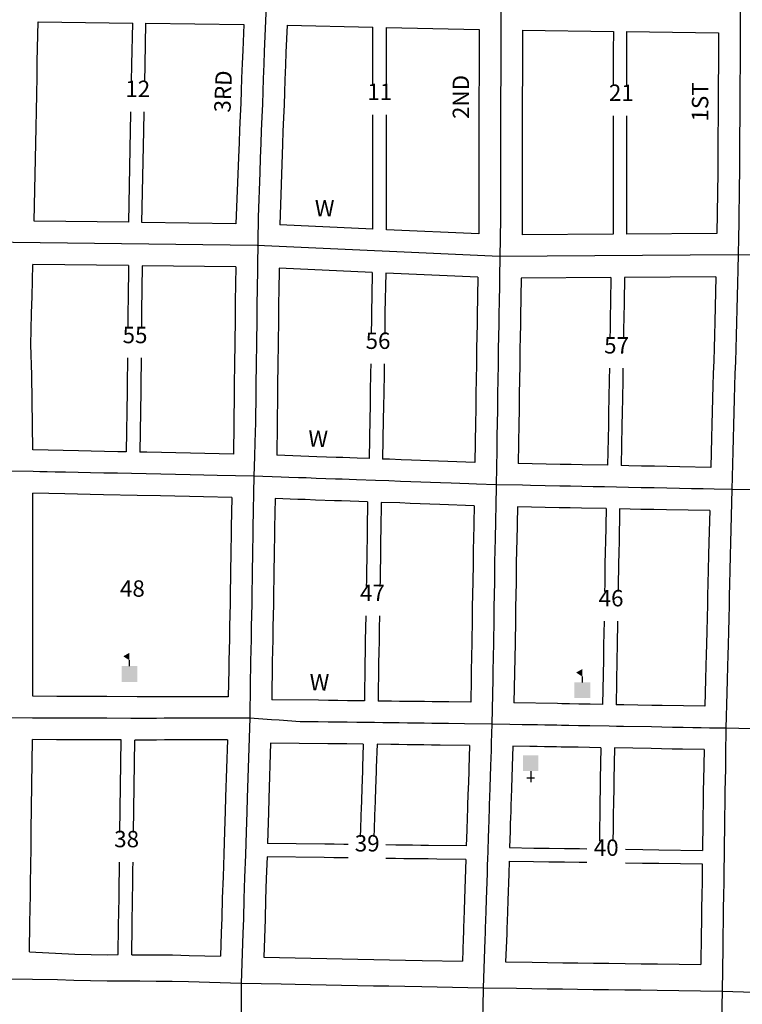
# Model space of a CAD drawing. Extents: x 1266229 to 1280205, y 16543451 to 16553853.
# Drawn here: x 1271663 to 1272764, y 16547357 to 16548858 of the extents above; entities that cross this region are included whole.
import ezdxf
from ezdxf.enums import TextEntityAlignment as Align

# ---------------------------------------------------------------- set-up
doc = ezdxf.new("R2010")
doc.units = 0
doc.header["$MEASUREMENT"] = 0
for name, color, linetype in [('L17', 7, 'CONTINUOUS'), ('L18', 7, 'CONTINUOUS'), ('L20', 7, 'CONTINUOUS'), ('L23', 7, 'CONTINUOUS'), ('L3', 7, 'CONTINUOUS'), ('L9', 7, 'CONTINUOUS')]:
    doc.layers.add(name, color=color, linetype=linetype)
doc.styles.add('STYLE-FONT002', font='font002.shx')

# ---------------------------------------------------------------- blocks, each defined once
blk = doc.blocks.new('SCL')
at = {"layer": 'L17', "color": 7, "linetype": 'CONTINUOUS'}
blk.add_line((199, 398), (199, 547), dxfattribs=at)
blk.add_solid([(41, 647), (199, 738), (199, 547)], dxfattribs=at)
at = {"layer": 'L17', "color": 7, "linetype": 'CONTINUOUS', "extrusion": (0, 0, -1)}
blk.add_solid([(0, 0), (0, 398), (-398, 0), (-398, 398)], dxfattribs=at)
blk = doc.blocks.new('CH')
at = {"layer": 'L17', "color": 7, "linetype": 'CONTINUOUS'}
for p, q in [((0, 0), (0, 282)), ((-98, 178), (101, 178))]:
    blk.add_line(p, q, dxfattribs=at)
at = {"layer": 'L17', "color": 7, "linetype": 'CONTINUOUS', "extrusion": (0, 0, -1)}
blk.add_solid([(195, -398), (195, 0), (-195, -398), (-195, 0)], dxfattribs=at)

msp = doc.modelspace()

# ---------------------------------------------------------------- linework, layer by layer
at = {"layer": 'L18', "color": 7, "linetype": 'CONTINUOUS'}
for p, q in [((1271691.1, 16548854.3), (1271835.2, 16548852.5)), ((1271855.2, 16548852.2), (1272004.2, 16548850.3)), ((1272070.2, 16548849.1), (1272201, 16548846.2)), ((1272201, 16548758.2), (1272201, 16548846.2)), ((1272221.9, 16548758.2), (1272221.9, 16548845.8)), ((1272221.9, 16548845.8), (1272362.8, 16548842.7)), ((1272428.7, 16548841.6), (1272567.3, 16548839.8)), ((1272587.3, 16548839.6), (1272727.4, 16548837.8)), ((1272201, 16548538.3), (1272201, 16548712.8)), ((1272221.9, 16548537.4), (1272221.9, 16548712.8))]:
    msp.add_line(p, q, dxfattribs=at)
at = {"layer": 'L18', "color": 7, "linetype": 'CONTINUOUS', "flags": 128}
for points in [[(1271685.3, 16548550.6), (1271687.9, 16548693.3), (1271688.4, 16548718.8), (1271688.9, 16548743.5), (1271689.5, 16548771.1), (1271689.9, 16548793.8), (1271691.1, 16548854.3)], [(1271833.4, 16548762.9), (1271833.9, 16548789.4), (1271835.2, 16548852.5)], [(1271853.4, 16548762.9), (1271853.9, 16548788.8), (1271855.2, 16548852.2)], [(1272004.2, 16548850.3), (1272002.7, 16548810.4), (1272001.9, 16548790.8), (1272001.1, 16548768.4), (1272000.4, 16548749.4), (1271999.7, 16548730.2), (1271998.9, 16548710.9), (1271998, 16548689.6), (1271997.3, 16548670.5), (1271996.5, 16548647.8), (1271992.4, 16548546.7)], [(1272070.2, 16548849.1), (1272068.6, 16548807.8), (1272067.9, 16548788.4), (1272067.1, 16548766), (1272066.4, 16548746.8), (1272065.6, 16548727.6), (1272064.9, 16548708.3), (1272064, 16548687), (1272063.2, 16548668), (1272059, 16548544.8)], [(1272362.8, 16548842.7), (1272362.6, 16548812.5), (1272362.6, 16548788.8), (1272362.6, 16548769.3), (1272362.5, 16548743.2), (1272362.5, 16548724.5), (1272362.5, 16548702.4), (1272362.5, 16548679.2), (1272362.5, 16548658.9), (1272362.5, 16548639.6), (1272362.4, 16548531)], [(1272428.7, 16548841.6), (1272428.6, 16548788.8), (1272428.6, 16548769.2), (1272428.5, 16548743.2), (1272428.5, 16548724.5), (1272428.5, 16548702.3), (1272428.5, 16548679.2), (1272428.5, 16548658.9), (1272428.5, 16548639.6), (1272428.4, 16548529.8)], [(1272567.3, 16548839.8), (1272567.1, 16548810), (1272567.1, 16548786.6), (1272567.1, 16548767), (1272567.1, 16548756.9)], [(1272587.3, 16548839.6), (1272587.2, 16548786.2), (1272587.2, 16548766.7), (1272587.2, 16548756.9)], [(1272727.4, 16548837.8), (1272727.2, 16548804.2), (1272727.1, 16548784.2), (1272727, 16548764.3), (1272726.9, 16548744.3), (1272726.7, 16548724.3), (1272726.6, 16548704.3), (1272726.5, 16548684.3), (1272726.4, 16548664.3), (1272726.2, 16548644.3), (1272726.1, 16548624.5), (1272724.9, 16548531.8)], [(1271829.3, 16548548.8), (1271831.9, 16548688.9), (1271832.4, 16548714.4), (1271832.5, 16548717.1)], [(1271849.3, 16548548.5), (1271851.9, 16548688.3), (1271852.5, 16548717.1)], [(1272567, 16548711.3), (1272567, 16548700.1), (1272567, 16548677), (1272567, 16548656.7), (1272567, 16548637.4), (1272566.9, 16548530.7)], [(1272587.1, 16548711.3), (1272587.1, 16548699.8), (1272587.1, 16548676.6), (1272587.1, 16548656.4), (1272587.1, 16548637.1), (1272587, 16548530.8)], [(1271829.3, 16548548.8), (1271685.3, 16548550.6)], [(1271992.4, 16548546.7), (1271849.3, 16548548.5)], [(1272201, 16548538.3), (1272059, 16548544.8)], [(1272362.4, 16548531), (1272221.9, 16548537.4)], [(1272566.9, 16548530.7), (1272428.4, 16548529.8)], [(1272724.9, 16548531.8), (1272587, 16548530.8)], [(1271681.4, 16548316), (1271680, 16548362.7), (1271680.6, 16548384.7), (1271681.2, 16548410.2), (1271681.9, 16548435.6), (1271683.1, 16548484.6)], [(1271828.8, 16548482.8), (1271683.1, 16548484.6)], [(1271828.8, 16548482.8), (1271828.2, 16548431.6), (1271827.9, 16548413.4), (1271827.8, 16548394.8), (1271827.7, 16548387.1)], [(1271849.5, 16548482.5), (1271848.7, 16548413), (1271848.5, 16548387.1)], [(1271992, 16548480.7), (1271849.5, 16548482.5)], [(1271992, 16548480.7), (1271991.4, 16548428.2), (1271991.2, 16548410), (1271991, 16548391.4), (1271990.8, 16548374.5), (1271990.6, 16548359.5), (1271990.4, 16548337.9), (1271989.9, 16548297.1), (1271989.8, 16548288.2), (1271988.6, 16548195.5)], [(1272058, 16548478.8), (1272057.6, 16548442.9), (1272057.4, 16548427.4), (1272057.1, 16548409.4), (1272057, 16548390.8), (1272056.8, 16548373.7), (1272056.6, 16548358.7), (1272056.4, 16548337.1), (1272055.9, 16548296.2), (1272055.7, 16548287.4), (1272054.6, 16548193.8)], [(1272199.9, 16548472.3), (1272058, 16548478.8)], [(1272199.9, 16548472.3), (1272199.5, 16548437.3), (1272199, 16548412.3), (1272198.7, 16548396.8), (1272198.5, 16548383.9), (1272198.4, 16548378.2)], [(1272220.5, 16548471.4), (1272219.4, 16548411.5), (1272219.1, 16548396.1), (1272219, 16548383.1), (1272218.9, 16548378.2)], [(1272361, 16548465), (1272220.5, 16548471.4)], [(1272361, 16548465), (1272359.9, 16548406.5), (1272359.6, 16548391.1), (1272359.5, 16548378.1), (1272359, 16548353.2), (1272358.6, 16548328.8), (1272358.4, 16548313), (1272357.9, 16548284.5), (1272357.5, 16548263.3), (1272357.1, 16548243.4), (1272356, 16548182.9)], [(1272426.9, 16548463.8), (1272425.9, 16548405.2), (1272425.6, 16548390), (1272425.4, 16548377.1), (1272425, 16548352.1), (1272424.6, 16548327.8), (1272424.4, 16548312.1), (1272423.9, 16548283.3), (1272423.5, 16548262.1), (1272423.1, 16548242.1), (1272422, 16548181.2)], [(1272563.3, 16548464.7), (1272426.9, 16548463.8)], [(1272563.3, 16548464.7), (1272562.9, 16548427.9), (1272562.4, 16548402.5), (1272562.1, 16548387.2), (1272561.9, 16548371.2)], [(1272584, 16548464.8), (1272583.6, 16548427.4), (1272583.1, 16548402), (1272582.8, 16548386.7), (1272582.6, 16548371.2)], [(1272723.2, 16548465.8), (1272584, 16548464.8)], [(1272723.2, 16548465.8), (1272721.5, 16548396.9), (1272721, 16548376.9), (1272720.5, 16548357.1), (1272720, 16548337.8), (1272719.4, 16548318.5), (1272718.9, 16548300.2), (1272718.4, 16548280.2), (1272717.9, 16548260.2), (1272717.4, 16548240.4), (1272716.8, 16548220.4), (1272715.7, 16548175.1)], [(1271827.2, 16548342.1), (1271826.6, 16548300.5), (1271826.5, 16548291.6), (1271825.4, 16548198.9)], [(1271847.9, 16548342.1), (1271847.4, 16548300.1), (1271847.3, 16548291.2), (1271846.1, 16548198.5)], [(1272197.7, 16548333.2), (1272197.5, 16548318.8), (1272197, 16548290.2), (1272196.6, 16548269), (1272196.2, 16548249.1), (1272195.1, 16548188.7)], [(1272218.1, 16548333.2), (1272217.9, 16548318), (1272217.4, 16548289.5), (1272217, 16548268.3), (1272216.6, 16548248.4), (1272215.5, 16548188)], [(1272561.1, 16548326.4), (1272560.9, 16548309.3), (1272560.4, 16548280.6), (1272560, 16548259.3), (1272559.6, 16548239.4), (1272558.5, 16548178.4)], [(1272581.8, 16548326.4), (1272581.6, 16548308.8), (1272581.1, 16548280.1), (1272580.7, 16548258.8), (1272580.3, 16548238.9), (1272579.2, 16548177.9)], [(1271682.9, 16548202), (1271681.4, 16548315.4)], [(1271825.4, 16548198.9), (1271812.6, 16548199.2), (1271792.1, 16548199.6), (1271771.8, 16548200.1), (1271752.6, 16548200.4), (1271682.9, 16548202)], [(1271988.6, 16548195.5), (1271923.2, 16548196.9), (1271900.8, 16548197.4), (1271878.8, 16548197.8), (1271856.6, 16548198.3), (1271846.1, 16548198.5)], [(1272195.1, 16548188.7), (1272177.1, 16548189.3), (1272166, 16548189.7), (1272155.3, 16548190.1), (1272145, 16548190.4), (1272115.8, 16548191.5), (1272054.6, 16548193.8)], [(1272356, 16548182.9), (1272259.9, 16548186.4), (1272244.2, 16548187), (1272226.2, 16548187.6), (1272215.5, 16548188)], [(1272558.5, 16548178.4), (1272519.8, 16548179.1), (1272502.7, 16548179.5), (1272486.2, 16548179.8), (1272422, 16548181.2)], [(1272715.7, 16548175.1), (1272668.5, 16548176.2), (1272649.1, 16548176.5), (1272630, 16548176.9), (1272610.2, 16548177.3), (1272590.6, 16548177.7), (1272579.2, 16548177.9)], [(1271683, 16547826.4), (1271683.2, 16547901.6), (1271683.2, 16547929.7), (1271683.2, 16547950.1), (1271683.2, 16547979.5), (1271683.2, 16547999.7), (1271683.3, 16548023.3), (1271683.2, 16548050.3), (1271683.3, 16548067.7), (1271683.3, 16548135.9)], [(1271842.2, 16548132.6), (1271790.7, 16548133.6), (1271770.5, 16548134.1), (1271751.2, 16548134.4), (1271732, 16548134.9), (1271683.3, 16548135.9)], [(1271986.1, 16548129.5), (1271942.9, 16548130.5), (1271921.8, 16548130.9), (1271899.4, 16548131.4), (1271877.4, 16548131.9), (1271842.2, 16548132.6)], [(1271986.1, 16548129.5), (1271985.3, 16548084.3), (1271985, 16548067.4), (1271984.8, 16548053.4), (1271984.5, 16548038.3), (1271984.3, 16548022.6), (1271984, 16548005.8), (1271983.6, 16547988.2), (1271983.4, 16547967.3), (1271983, 16547950.6), (1271982.7, 16547933), (1271982.5, 16547914.1), (1271982.1, 16547897), (1271981.8, 16547880.2), (1271981.6, 16547867.1), (1271980.7, 16547825.8)], [(1272052.1, 16548127.7), (1272051.3, 16548083.1), (1272051, 16548066.3), (1272050.8, 16548052.3), (1272050.5, 16548037.2), (1272050.3, 16548021.5), (1272050, 16548004.5), (1272049.6, 16547987.1), (1272049.4, 16547966.3), (1272049, 16547949.3), (1272048.7, 16547931.9), (1272048.4, 16547913), (1272048.1, 16547895.6), (1272047.8, 16547879.2), (1272047.1, 16547821.2)], [(1272193, 16548122.9), (1272153.1, 16548124.1), (1272142.7, 16548124.5), (1272113.4, 16548125.5), (1272098, 16548126.1), (1272086.6, 16548126.5), (1272052.1, 16548127.7)], [(1272193, 16548122.9), (1272192.3, 16548081.4), (1272192, 16548064.6), (1272191.8, 16548050.6), (1272191.5, 16548035.4), (1272191.3, 16548019.8), (1272191, 16548002.7), (1272190.8, 16547993.8)], [(1272213.8, 16548121.9), (1272213.1, 16548081.1), (1272212.8, 16548064.3), (1272212.6, 16548050.3), (1272212.3, 16548035.2), (1272212.1, 16548019.5), (1272211.8, 16548002.5), (1272211.6, 16547993.8)], [(1272355, 16548116.9), (1272302.9, 16548118.8), (1272257.5, 16548120.4), (1272241.9, 16548121), (1272213.8, 16548121.9)], [(1272355, 16548116.9), (1272354.1, 16548063.9), (1272353.9, 16548052.7), (1272353.5, 16548028.6), (1272353, 16548000.9), (1272352.4, 16547962.9), (1272352, 16547944.3), (1272351.4, 16547907.8), (1272351.1, 16547886.4), (1272350.7, 16547865.4), (1272350.5, 16547852.8), (1272349.9, 16547817.3)], [(1272421, 16548115.2), (1272420.1, 16548062.6), (1272419.9, 16548051.3), (1272419.4, 16548027.4), (1272419, 16547999.9), (1272418.4, 16547961.7), (1272418, 16547943.1), (1272417.4, 16547906.7), (1272417, 16547885.1), (1272415.8, 16547816.4)], [(1272556, 16548112.4), (1272518.5, 16548113.2), (1272501.4, 16548113.5), (1272484.9, 16548113.8), (1272421, 16548115.2)], [(1272556, 16548112.4), (1272555.1, 16548060.1), (1272554.9, 16548048.9), (1272554.4, 16548025), (1272554, 16547997.4), (1272553.8, 16547986)], [(1272576.7, 16548111.9), (1272575.8, 16548059.8), (1272575.5, 16548048.5), (1272575.1, 16548024.6), (1272574.6, 16547997), (1272574.5, 16547986)], [(1272714, 16548109.3), (1272647.9, 16548110.5), (1272628.7, 16548110.9), (1272608.8, 16548111.3), (1272576.7, 16548111.9)], [(1272714, 16548109.3), (1272712.8, 16548061.4), (1272712.3, 16548041.3), (1272711.7, 16548019.3), (1272711.2, 16547997.9), (1272710.7, 16547980.4), (1272710.4, 16547966.1), (1272709.9, 16547945.8), (1272709.4, 16547925.8), (1272708.9, 16547905.7), (1272708.4, 16547890), (1272708, 16547872.8), (1272707.5, 16547852.6), (1272706.4, 16547811.2)], [(1272190.1, 16547948.9), (1272189.7, 16547930.2), (1272189.4, 16547911.3), (1272189.1, 16547893.9), (1272188.8, 16547877.4), (1272188.1, 16547819.4)], [(1272210.9, 16547948.9), (1272210.5, 16547929.9), (1272210.3, 16547911), (1272209.9, 16547893.6), (1272209.6, 16547877.1), (1272208.9, 16547819.2)], [(1272553, 16547941.1), (1272552.4, 16547904.2), (1272552, 16547882.7), (1272550.8, 16547813.9)], [(1272573.7, 16547941.1), (1272573.1, 16547903.9), (1272572.7, 16547882.3), (1272571.4, 16547813.6)], [(1271842.2, 16547825.7), (1271795.7, 16547825.9), (1271780.5, 16547825.9), (1271765.1, 16547826), (1271749.5, 16547826.1), (1271734.7, 16547826.1), (1271719.6, 16547826.2), (1271683, 16547826.4)], [(1271980.7, 16547825.8), (1271959.8, 16547825.8), (1271947.7, 16547825.8), (1271935.1, 16547825.8), (1271922.1, 16547825.8), (1271909.1, 16547825.8), (1271883.3, 16547825.8), (1271871.5, 16547825.7), (1271842.2, 16547825.7)], [(1272188.1, 16547819.4), (1272177, 16547819.5), (1272162.4, 16547819.7), (1272147.6, 16547819.9), (1272133.3, 16547820.1), (1272118.1, 16547820.3), (1272047.1, 16547821.2)], [(1272349.9, 16547817.3), (1272316.6, 16547817.7), (1272304.3, 16547817.9), (1272291.2, 16547818.1), (1272279.5, 16547818.2), (1272267.1, 16547818.4), (1272254.3, 16547818.5), (1272241.7, 16547818.7), (1272229.1, 16547818.9), (1272216.7, 16547819), (1272208.9, 16547819.2)], [(1272550.8, 16547813.9), (1272531.9, 16547814.3), (1272514.8, 16547814.6), (1272500.2, 16547814.8), (1272488.9, 16547815), (1272481.9, 16547815.2), (1272415.8, 16547816.4)], [(1272706.4, 16547811.2), (1272641.5, 16547812.3), (1272625.8, 16547812.6), (1272583, 16547813.3), (1272571.4, 16547813.6)], [(1271678.2, 16547437), (1271678.7, 16547481.1), (1271679.4, 16547523.7), (1271679.6, 16547543), (1271679.9, 16547566.7), (1271680.1, 16547578.1), (1271680.3, 16547585.4), (1271680.5, 16547600.1), (1271680.7, 16547621.8), (1271682.7, 16547760.4)], [(1271817.7, 16547759.8), (1271795.5, 16547759.9), (1271780.2, 16547759.9), (1271764.8, 16547760), (1271749.2, 16547760.1), (1271734.5, 16547760.1), (1271719.3, 16547760.2), (1271682.7, 16547760.4)], [(1271815.7, 16547618.8), (1271817.7, 16547759.8)], [(1271836.5, 16547618.8), (1271838.4, 16547759.7)], [(1271979.3, 16547759.9), (1271947.7, 16547759.8), (1271935.1, 16547759.8), (1271922.3, 16547759.8), (1271909.1, 16547759.8), (1271883.4, 16547759.8), (1271871.6, 16547759.7), (1271838.4, 16547759.7)], [(1271979.3, 16547759.9), (1271976.6, 16547672.7), (1271975.8, 16547651), (1271974.9, 16547620.6), (1271973.9, 16547586), (1271972.7, 16547551.1), (1271971.6, 16547518.6), (1271970.8, 16547488.9), (1271970, 16547465.9), (1271968.9, 16547430.2)], [(1272045.2, 16547755.2), (1272042.5, 16547670.5), (1272041.8, 16547648.9), (1272040.9, 16547618.6), (1272040.4, 16547602.2)], [(1272186.4, 16547753.4), (1272161.5, 16547753.7), (1272146.8, 16547753.9), (1272132.4, 16547754.1), (1272045.2, 16547755.2)], [(1272186.4, 16547753.4), (1272185.2, 16547718.2), (1272185, 16547712.6), (1272184.1, 16547685.7), (1272183.9, 16547680.3), (1272183.7, 16547673.8), (1272183.4, 16547666.9), (1272183.1, 16547655.5), (1272182.8, 16547645.4), (1272182.5, 16547637.3), (1272182.2, 16547631.1), (1272182, 16547624.7), (1272181.7, 16547612.4)], [(1272207.3, 16547753.2), (1272206.1, 16547718), (1272205.9, 16547712.3), (1272204.9, 16547685.5), (1272204.7, 16547680.1), (1272204.5, 16547673.5), (1272204.3, 16547666.6), (1272203.9, 16547655.3), (1272203.6, 16547645.1), (1272203.3, 16547637.1), (1272203.1, 16547630.9), (1272202.9, 16547624.4), (1272202.6, 16547612.4)], [(1272348.3, 16547751.3), (1272303.5, 16547751.9), (1272290.4, 16547752.1), (1272278.6, 16547752.2), (1272266.3, 16547752.4), (1272253.3, 16547752.5), (1272240.7, 16547752.7), (1272228.3, 16547752.9), (1272207.3, 16547753.2)], [(1272348.3, 16547751.3), (1272347.1, 16547716.2), (1272346.9, 16547710.5), (1272345.9, 16547683.6), (1272345.7, 16547678.3), (1272345.5, 16547671.7), (1272345.3, 16547664.8), (1272344.9, 16547653.5), (1272344.6, 16547643.3), (1272344.3, 16547635.3), (1272344.1, 16547629.1), (1272343.9, 16547622.6), (1272343.2, 16547598.4)], [(1272414.2, 16547750.3), (1272413.2, 16547719.5), (1272413, 16547713.9), (1272412.8, 16547708.2), (1272411.9, 16547681.3), (1272411.7, 16547676), (1272411.5, 16547669.6), (1272411.3, 16547662.7), (1272410.9, 16547651.5), (1272410.6, 16547641.1), (1272410.2, 16547632.7), (1272410.1, 16547626.9), (1272409.9, 16547620.7), (1272409.2, 16547595.7)], [(1272548.1, 16547748), (1272513.7, 16547748.6), (1272499, 16547748.8), (1272487.6, 16547749), (1272480.6, 16547749.2), (1272469.9, 16547749.4), (1272462.1, 16547749.5), (1272451, 16547749.7), (1272439.8, 16547749.9), (1272414.2, 16547750.3)], [(1272548.1, 16547748), (1272547.2, 16547700), (1272547, 16547685.4), (1272546.8, 16547665.6), (1272546.4, 16547645.6), (1272546.1, 16547625.5), (1272545.9, 16547605.8)], [(1272568.8, 16547747.6), (1272567.9, 16547699.8), (1272567.7, 16547685.1), (1272567.5, 16547665.3), (1272567.1, 16547645.3), (1272566.8, 16547625.2), (1272566.6, 16547605.8)], [(1272705.3, 16547745.1), (1272672.7, 16547745.8), (1272656.8, 16547746), (1272640.3, 16547746.3), (1272624.6, 16547746.6), (1272568.8, 16547747.6)], [(1272705.3, 16547745.1), (1272704.4, 16547697.9), (1272704.2, 16547683.2), (1272704, 16547663.4), (1272703.6, 16547643.4), (1272703.3, 16547623.3), (1272703.1, 16547603.4), (1272702.9, 16547591.6)], [(1272163.5, 16547600.6), (1272156.8, 16547600.7), (1272142, 16547600.9), (1272127.7, 16547601.1), (1272040.4, 16547602.2)], [(1272343.2, 16547598.4), (1272285.6, 16547599.1), (1272273.9, 16547599.2), (1272261.5, 16547599.4), (1272248.5, 16547599.5), (1272235.9, 16547599.7), (1272220.7, 16547599.9)], [(1272409.2, 16547595.7), (1272446, 16547595.1), (1272469.3, 16547594.9), (1272492.9, 16547594.5), (1272515.6, 16547594.2), (1272527, 16547594)], [(1272585.9, 16547593.2), (1272612, 16547592.9), (1272636.7, 16547592.5), (1272702.9, 16547591.6)], [(1272039.7, 16547581.6), (1272038.6, 16547548.9), (1272037.6, 16547516.5), (1272036.7, 16547486.8), (1272034.7, 16547428.6)], [(1272163.5, 16547580), (1272156.1, 16547580.1), (1272141.4, 16547580.3), (1272127, 16547580.5), (1272039.7, 16547581.6)], [(1272342.5, 16547577.7), (1272298.1, 16547578.3), (1272285, 16547578.5), (1272273.2, 16547578.6), (1272260.9, 16547578.8), (1272247.9, 16547578.9), (1272235.3, 16547579.1), (1272220.7, 16547579.3)], [(1272342.5, 16547577.7), (1272340.4, 16547517.6), (1272339.8, 16547499.9), (1272339.4, 16547485.7), (1272339, 16547474.4), (1272338.8, 16547466.8), (1272338.4, 16547457), (1272337.3, 16547422.7)], [(1272408.5, 16547575.1), (1272407.8, 16547555.9), (1272406.4, 16547515.4), (1272405.8, 16547497.8), (1272405.4, 16547483.6), (1272405, 16547472.3), (1272404.8, 16547464.6), (1272403.1, 16547421.6)], [(1272408.5, 16547575.1), (1272445.7, 16547574.5), (1272468.9, 16547574.2), (1272492.6, 16547573.9), (1272515.3, 16547573.6), (1272527, 16547573.4)], [(1271813.2, 16547432.7), (1271813.7, 16547476.8), (1271814.4, 16547519.4), (1271814.6, 16547538.7), (1271814.9, 16547562.4), (1271815.1, 16547573.7)], [(1271833.9, 16547432.6), (1271834.4, 16547476.8), (1271835.1, 16547519.4), (1271835.3, 16547538.7), (1271835.6, 16547562.4), (1271835.8, 16547573.7)], [(1272585.9, 16547572.6), (1272611.6, 16547572.3), (1272636.4, 16547571.9), (1272702.6, 16547571)], [(1272702.6, 16547571), (1272702.5, 16547563.3), (1272702.2, 16547543.4), (1272701.8, 16547523.4), (1272701.6, 16547503.3), (1272701.3, 16547483.4), (1272701, 16547463.5), (1272700.4, 16547417.5)], [(1271678.2, 16547437), (1271747, 16547433.5), (1271771.7, 16547433), (1271796.4, 16547432.6), (1271813.2, 16547432.7)], [(1271833.9, 16547432.6), (1271846.3, 16547432.6), (1271871.1, 16547432.1), (1271895.9, 16547432.3), (1271921.3, 16547431.5), (1271968.9, 16547430.2)], [(1272034.7, 16547428.6), (1272106.6, 16547427.3), (1272130.8, 16547426.8), (1272154.1, 16547426.3), (1272178.1, 16547425.8), (1272202.6, 16547425.3), (1272226.1, 16547424.9), (1272250.6, 16547424.4), (1272276.1, 16547423.9), (1272337.3, 16547422.7)], [(1272403.1, 16547421.6), (1272443.5, 16547421), (1272466.8, 16547420.7), (1272490.4, 16547420.4), (1272513.1, 16547420.1), (1272537, 16547419.7), (1272560.4, 16547419.4), (1272585.1, 16547419.1), (1272609.5, 16547418.8), (1272634.2, 16547418.4), (1272700.4, 16547417.5)]]:
    msp.add_lwpolyline(points, dxfattribs=at)
at = {"layer": 'L20', "color": 2, "linetype": 'CONTINUOUS', "flags": 128}
for points in [[(1271644.5, 16547396), (1271720.5, 16547394.8), (1271745.6, 16547393.6), (1271771, 16547393.1), (1271796.1, 16547392.6), (1271820.7, 16547392.7), (1271845.8, 16547392.6), (1271870.8, 16547392.1), (1271895.4, 16547392.2), (1271920.2, 16547391.5), (1272000.6, 16547389.4)], [(1272000.6, 16547389.4), (1272061.1, 16547388.2), (1272082.7, 16547387.7), (1272105.9, 16547387.3), (1272130, 16547386.8), (1272153.3, 16547386.3), (1272177.3, 16547385.8), (1272201.8, 16547385.3), (1272225.3, 16547384.9), (1272249.8, 16547384.4), (1272275.3, 16547383.9), (1272369, 16547382.1)], [(1272369, 16547382.1), (1272419.5, 16547381.4), (1272443, 16547381), (1272466.2, 16547380.7), (1272489.8, 16547380.4), (1272512.6, 16547380.1), (1272536.4, 16547379.7), (1272559.8, 16547379.4), (1272584.6, 16547379.1), (1272608.9, 16547378.8), (1272633.7, 16547378.4), (1272732.8, 16547377)], [(1272732.8, 16547377), (1272781.7, 16547375.7), (1272805.2, 16547375.1), (1272827.6, 16547374.5), (1272850.6, 16547373.8), (1272873.4, 16547373.2), (1272895.3, 16547372.6), (1272904.1, 16547372.4)]]:
    msp.add_lwpolyline(points, dxfattribs=at)
at = {"layer": 'L3', "color": 2, "linetype": 'CONTINUOUS', "flags": 128}
for points in [[(1272039.7, 16548914.6), (1272035.6, 16548809.1), (1272034.9, 16548789.6), (1272034.1, 16548767.2), (1272033.4, 16548748.1), (1272032.6, 16548728.9), (1272031.9, 16548709.6), (1272031, 16548688.3), (1272030.3, 16548669.2), (1272029.5, 16548646.6), (1272028.6, 16548624.5), (1272026, 16548556.5)], [(1272395.8, 16548913.5), (1272395.7, 16548864.8), (1272395.7, 16548847.3), (1272395.7, 16548828.9), (1272395.6, 16548812.3), (1272395.6, 16548788.8), (1272395.6, 16548769.2), (1272395.5, 16548743.2), (1272395.5, 16548724.5), (1272395.5, 16548702.4), (1272395.5, 16548679.2), (1272395.5, 16548658.9), (1272395.5, 16548639.6), (1272395.5, 16548618.9), (1272395.4, 16548554)], [(1272761, 16548917.3), (1272760.4, 16548824), (1272760.2, 16548804), (1272760.1, 16548784), (1272760, 16548764.1), (1272759.9, 16548744.1), (1272759.7, 16548724.1), (1272759.6, 16548704.1), (1272759.5, 16548684.1), (1272759.4, 16548664.1), (1272759.2, 16548644.1), (1272759.1, 16548624.2), (1272758.9, 16548604.3), (1272758.5, 16548548.3)], [(1274968.2, 16548459.1), (1274605.9, 16548460.5), (1274242.4, 16548466.5), (1273881.4, 16548476.2), (1273513.6, 16548487.8), (1273135.2, 16548490.8), (1272756.8, 16548499), (1272394, 16548496.5), (1272024.5, 16548513.3), (1271653.1, 16548518), (1271295.6, 16548522.4), (1270925.9, 16548528.7), (1270556.2, 16548533.3), (1270191.9, 16548544.9), (1269856.9, 16548554.3), (1269542.8, 16548561.7)], [(1272026, 16548556.5), (1272024.6, 16548443.3), (1272024.4, 16548427.8), (1272024.1, 16548409.7), (1272024, 16548391.1), (1272023.8, 16548374.1), (1272023.6, 16548359.1), (1272023.4, 16548337.5), (1272022.9, 16548296.7), (1272022.8, 16548287.8), (1272022.2, 16548243.6)], [(1272395.4, 16548554), (1272393.9, 16548466.4), (1272393.6, 16548449.9), (1272393.4, 16548431.1), (1272392.9, 16548405.9), (1272392.6, 16548390.5), (1272392.4, 16548377.6), (1272392, 16548352.7), (1272391.6, 16548328.3), (1272391.4, 16548312.5), (1272390.9, 16548283.9), (1272390.5, 16548262.7), (1272390.1, 16548242.8), (1272389.8, 16548222.8), (1272389.5, 16548201.3), (1272388.6, 16548148.8)], [(1272758.5, 16548548.3), (1272756.6, 16548476.1), (1272756.1, 16548456.1), (1272755.6, 16548436.2), (1272755, 16548416.2), (1272754.5, 16548396.1), (1272754, 16548376.1), (1272753.5, 16548356.2), (1272753, 16548336.8), (1272752.4, 16548317.6), (1272751.9, 16548299.4), (1272751.4, 16548279.4), (1272750.9, 16548259.4), (1272750.4, 16548239.4), (1272749.8, 16548219.4), (1272749.3, 16548199.4), (1272747.8, 16548141.5)], [(1272022.2, 16548243.6), (1272021.3, 16548213), (1272020.6, 16548192), (1272019.7, 16548161.9)], [(1272019.7, 16548161.9), (1271963.6, 16548163), (1271943.6, 16548163.5), (1271922.5, 16548163.9), (1271900.1, 16548164.4), (1271878.1, 16548164.8), (1271855.9, 16548165.3), (1271833.4, 16548165.8), (1271811.9, 16548166.2), (1271791.4, 16548166.6), (1271771.1, 16548167.1), (1271751.9, 16548167.4), (1271732.7, 16548167.9), (1271717.2, 16548168.2), (1271705.1, 16548168.4), (1271693.8, 16548168.7), (1271683.8, 16548168.8), (1271650.3, 16548169.5)], [(1272019.7, 16548161.9), (1272018.3, 16548083.7), (1272018, 16548066.9), (1272017.8, 16548052.9), (1272017.5, 16548037.8), (1272017.3, 16548022.1), (1272017, 16548005.1), (1272016.6, 16547987.7), (1272016.4, 16547966.8), (1272016, 16547949.9), (1272015.7, 16547932.5), (1272015.4, 16547913.6), (1272015.1, 16547896.3), (1272014.8, 16547879.7), (1272014.6, 16547866.6), (1272014.3, 16547854.5), (1272014.2, 16547845.1), (1272013.3, 16547792.8)], [(1272388.6, 16548148.8), (1272358.9, 16548149.8), (1272347.2, 16548150.2), (1272333.5, 16548150.7), (1272320, 16548151.2), (1272304.1, 16548151.8), (1272258.7, 16548153.4), (1272243.1, 16548154), (1272225.1, 16548154.6), (1272204.8, 16548155.3), (1272175.8, 16548156.3), (1272164.8, 16548156.8), (1272154.2, 16548157.1), (1272143.9, 16548157.5), (1272114.6, 16548158.5), (1272099.1, 16548159.1), (1272087.8, 16548159.5), (1272073.1, 16548160), (1272061.4, 16548160.4), (1272019.7, 16548161.9)], [(1272388.6, 16548148.8), (1272388.1, 16548115.9), (1272387.7, 16548096.2), (1272387.1, 16548063.2), (1272386.9, 16548052), (1272386.4, 16548028), (1272386, 16548000.4), (1272385.4, 16547962.3), (1272385, 16547943.7), (1272384.4, 16547907.2), (1272384.1, 16547885.8), (1272383.7, 16547864.9), (1272383.5, 16547852.3), (1272382.3, 16547783.9)], [(1272747.8, 16548141.5), (1272720.8, 16548142.1), (1272704.2, 16548142.4), (1272686.1, 16548142.8), (1272667.9, 16548143.2), (1272648.5, 16548143.5), (1272629.4, 16548143.9), (1272609.5, 16548144.3), (1272590, 16548144.7), (1272571.9, 16548145.1), (1272553.9, 16548145.5), (1272536.5, 16548145.8), (1272519.2, 16548146.2), (1272502, 16548146.5), (1272485.6, 16548146.8), (1272441.2, 16548147.8), (1272428.8, 16548148), (1272388.6, 16548148.8)], [(1272747.8, 16548141.5), (1272745.8, 16548060.6), (1272745.3, 16548040.4), (1272744.6, 16548018.4), (1272744.1, 16547997.1), (1272743.7, 16547979.6), (1272743.4, 16547965.3), (1272742.9, 16547944.9), (1272742.4, 16547924.9), (1272741.9, 16547904.8), (1272741.4, 16547889.1), (1272740.9, 16547872), (1272740.4, 16547851.7), (1272739.9, 16547831.8), (1272738.6, 16547777.6)], [(1273128, 16548138.3), (1273073.5, 16548138.8), (1273059.4, 16548138.9), (1273044.1, 16548139), (1273029.8, 16548139.1), (1273014.5, 16548139.3), (1272998.8, 16548139.4), (1272984.3, 16548139.5), (1272969.4, 16548139.7), (1272953.4, 16548139.8), (1272937.9, 16548139.9), (1272921.6, 16548140.1), (1272905.4, 16548140.2), (1272889.7, 16548140.3), (1272874, 16548140.5), (1272858.5, 16548140.6), (1272844, 16548140.7), (1272829.6, 16548140.8), (1272816.2, 16548140.9), (1272803.4, 16548141), (1272747.8, 16548141.5)], [(1271832.2, 16547792.7), (1271795.6, 16547792.9), (1271780.4, 16547792.9), (1271765, 16547793), (1271749.4, 16547793.1), (1271734.6, 16547793.1), (1271719.5, 16547793.2), (1271705.2, 16547793.3), (1271693, 16547793.3), (1271682.7, 16547793.3), (1271650.1, 16547793.5)], [(1272013.3, 16547792.8), (1271992.3, 16547792.8), (1271982.2, 16547792.9), (1271971.7, 16547792.8), (1271959.8, 16547792.8), (1271947.7, 16547792.8), (1271935.1, 16547792.8), (1271922.2, 16547792.8), (1271909.1, 16547792.8), (1271883.3, 16547792.8), (1271871.6, 16547792.7), (1271832.2, 16547792.7)], [(1272013.3, 16547792.8), (1272009.6, 16547671.6), (1272008.8, 16547650), (1272007.9, 16547619.6), (1272006.8, 16547584.9), (1272005.6, 16547550), (1272004.6, 16547517.6), (1272003.8, 16547487.8), (1272003, 16547464.8), (1272000.6, 16547389.4)], [(1272090.4, 16547787.6), (1272058.1, 16547789.8), (1272046.3, 16547790.6), (1272039.9, 16547791.1), (1272013.3, 16547792.8)], [(1272382.3, 16547783.9), (1272340.3, 16547784.4), (1272316.2, 16547784.7), (1272303.9, 16547784.9), (1272290.8, 16547785.1), (1272279.1, 16547785.2), (1272266.7, 16547785.4), (1272253.8, 16547785.5), (1272241.2, 16547785.7), (1272228.7, 16547785.9), (1272216.3, 16547786.1), (1272203.3, 16547786.2), (1272190, 16547786.4), (1272176.6, 16547786.6), (1272162, 16547786.7), (1272147.2, 16547786.9), (1272132.9, 16547787.1), (1272117.7, 16547787.3), (1272090.4, 16547787.6)], [(1272382.3, 16547783.9), (1272381.3, 16547755.4), (1272380.9, 16547744), (1272380.6, 16547732.5), (1272380.2, 16547720.6), (1272380, 16547715), (1272379.8, 16547709.3), (1272378.9, 16547682.5), (1272378.7, 16547677.2), (1272378.5, 16547670.7), (1272378.3, 16547663.7), (1272377.9, 16547652.5), (1272377.6, 16547642.2), (1272377.3, 16547634), (1272377.1, 16547628), (1272376.9, 16547621.6), (1272376.6, 16547613.2), (1272376.4, 16547604.6), (1272376.1, 16547597.4), (1272375.8, 16547588.9), (1272375.5, 16547579.8), (1272375.2, 16547568), (1272374.8, 16547557), (1272373.4, 16547516.5), (1272372.8, 16547498.8), (1272372.4, 16547484.6), (1272372, 16547473.3), (1272371.8, 16547465.7), (1272371.4, 16547455.8), (1272369, 16547382.1)], [(1272738.6, 16547777.6), (1272713.5, 16547778), (1272700.9, 16547778.2), (1272688, 16547778.5), (1272673.3, 16547778.8), (1272657.3, 16547779), (1272640.9, 16547779.3), (1272625.2, 16547779.6), (1272582.4, 16547780.3), (1272572.1, 16547780.5), (1272561, 16547780.7), (1272531.3, 16547781.3), (1272514.2, 16547781.6), (1272499.6, 16547781.8), (1272488.2, 16547782), (1272481.2, 16547782.2), (1272470.4, 16547782.4), (1272462.6, 16547782.5), (1272451.6, 16547782.7), (1272440.4, 16547782.9), (1272428.4, 16547783.1), (1272409.4, 16547783.4), (1272382.3, 16547783.9)], [(1272738.6, 16547777.6), (1272738, 16547737.2), (1272737.8, 16547717.3), (1272737.4, 16547697.4), (1272737.2, 16547682.8), (1272737, 16547662.9), (1272736.6, 16547642.9), (1272736.3, 16547622.9), (1272736.1, 16547602.9), (1272735.7, 16547582.9), (1272735.5, 16547562.9), (1272735.2, 16547542.9), (1272734.8, 16547522.9), (1272734.6, 16547502.9), (1272734.3, 16547482.9), (1272734, 16547462.9), (1272733.7, 16547443.1), (1272732.8, 16547377)], [(1272778.1, 16547777), (1272738.6, 16547777.6)], [(1272000.6, 16547389.4), (1272000.5, 16547347.1), (1272000.5, 16547329.6), (1272000.4, 16547308.6), (1272000.4, 16547288.7), (1272000.4, 16547267), (1272000.3, 16547250), (1272000.2, 16547237.8), (1272000.2, 16547224), (1272000.1, 16547210.2), (1272000.1, 16547195.2), (1272000.1, 16547181.8), (1272000, 16547169.6), (1272000, 16547154.9), (1272000, 16547146.4), (1272000, 16547134.9), (1271999.9, 16547129.4), (1271999.9, 16547122.1), (1271999.9, 16547119.7), (1271999.9, 16547112), (1271999.9, 16547106.6), (1271999.9, 16547096.2), (1271999.9, 16547088.5), (1271998.2, 16547025.6)], [(1272369, 16547382.1), (1272368.4, 16547352.9), (1272368.1, 16547337.9), (1272367.8, 16547324), (1272367.4, 16547304.6), (1272367, 16547283.9), (1272366.7, 16547268.1), (1272366.2, 16547245.9), (1272365.8, 16547225.3), (1272365.4, 16547204.6), (1272364.9, 16547181.9), (1272364.4, 16547157.7), (1272364.1, 16547137.7), (1272363.6, 16547115.9), (1272363.2, 16547100.1), (1272362.9, 16547086.1), (1272362.6, 16547073.7), (1272361.6, 16547019)], [(1272732.8, 16547377), (1272731.8, 16547330.9), (1272731.4, 16547311.2), (1272731.1, 16547291.4), (1272730.8, 16547277.7), (1272730.6, 16547260.5), (1272730.1, 16547240.5), (1272729.7, 16547220.5), (1272729.3, 16547200.5), (1272728.9, 16547180.7), (1272728.6, 16547160.9), (1272728.2, 16547146.6), (1272728.1, 16547132.8), (1272727.7, 16547112.8), (1272727.2, 16547092.9), (1272725.8, 16547016.7)]]:
    msp.add_lwpolyline(points, dxfattribs=at)

# ---------------------------------------------------------------- block references
at = {"layer": 'L17', "color": 7, "linetype": 'CONTINUOUS', "xscale": 0.0601, "yscale": 0.0601, "zscale": 0.0601}
for p in [(1271818.3, 16547848.4), (1272508, 16547823.6)]:
    msp.add_blockref('SCL', p, dxfattribs=at)
at = {"layer": 'L17', "color": 7, "linetype": 'CONTINUOUS', "xscale": 0.0601, "yscale": 0.0601, "zscale": 0.0601, "rotation": 180}
msp.add_blockref('CH', (1272441.3, 16547712.4), dxfattribs=at)

# ---------------------------------------------------------------- texts
at = {"layer": 'L23', "color": 7, "linetype": 'CONTINUOUS', "style": 'STYLE-FONT002'}
for s, p in [('12', (1271842.9, 16548739.7)), ('11', (1272211.5, 16548735.2)), ('21', (1272579.3, 16548733.8)), ('55', (1271838.7, 16548364.5)), ('56', (1272208.8, 16548355.8)), ('57', (1272572.1, 16548348.8)), ('48', (1271834.7, 16547978.1)), ('47', (1272200.3, 16547971.4)), ('46', (1272563.7, 16547963.4)), ('38', (1271825.9, 16547596.3)), ('39', (1272192.3, 16547589.9)), ('40', (1272556.3, 16547583.2))]:
    msp.add_text(s, height=25, dxfattribs=at).set_placement(p, align=Align.CENTER)
at = {"layer": 'L9', "color": 7, "linetype": 'CONTINUOUS', "style": 'STYLE-FONT002'}
for s, rotation, p in [('3RD', 87.7905, (1271985.3, 16548747.7)), ('2ND', 90.0613, (1272347.5, 16548739.8)), ('1ST', 89.6562, (1272711.8, 16548732.2)), ('W', 359.6794, (1272127.4, 16548557.7)), ('W', 357.9427, (1272117, 16548206.5)), ('W', 359.2801, (1272119.4, 16547835.3))]:
    msp.add_text(s, height=25, rotation=rotation, dxfattribs=at).set_placement(p, align=Align.CENTER)

doc.saveas('drawing.dxf')
